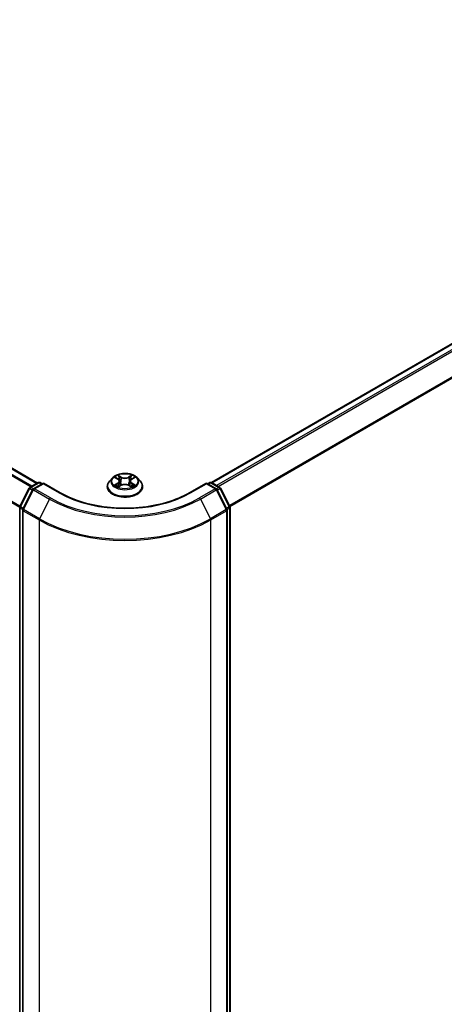
# Model space of a CAD drawing. Units: millimetres. Extents: x 36 to 7721, y 20 to 1144.
# Drawn here: x 206 to 245, y 544 to 634 of the extents above; entities that cross this region are included whole.
import ezdxf

# ---------------------------------------------------------------- set-up
doc = ezdxf.new("R2010")
doc.units = ezdxf.units.MM
doc.header["$LTSCALE"] = 2.5
doc.layers.get('Defpoints').update_dxf_attribs({"lineweight": 25})
for name, color, linetype, lineweight in [('Dimension (ISO)', 7, 'Continuous', 18), ('Visible (ISO)', 7, 'Continuous', 35), ('Visible Narrow (ISO)', 7, 'Continuous', 25)]:
    doc.layers.add(name, color=color, linetype=linetype, lineweight=lineweight)
doc.styles.add('Note Text (TK)', font='MS PGothic.ttf')
doc.dimstyles.new('Default - Method 1b (TK)', dxfattribs={"dimscale": 2.5, "dimtxt": 2.5, "dimasz": 2.5, "dimexe": 1, "dimexo": 1.5, "dimgap": 1, "dimtad": 1, "dimrnd": 1e-08, "dimdsep": 46, "dimtxsty": 'Note Text (TK)', "dimblk": 'OPEN', "dimcen": 0.09, "dimdle": 5, "dimclrd": 100, "dimclre": 100, "dimclrt": 7, "dimadec": 1, "dimazin": 1, "dimtfac": 1, "dimtmove": 0, "dimatfit": 3, "dimldrblk": 'OPEN', "dimfxl": 1, "dimtolj": 1, "dimlwd": -1, "dimlwe": -1, "dimarcsym": 0})

# ---------------------------------------------------------------- blocks, each defined once
blk = doc.blocks.new('_Open')
at = {"color": 0, "linetype": 'ByBlock', "lineweight": -2}
for p, q in [((-1, 0.167), (0, 0)), ((-1, -0.167), (0, 0)), ((0, 0), (-1, 0))]:
    blk.add_line(p, q, dxfattribs=at)
blk = doc.blocks.new('*D25')
at = {"layer": 'Defpoints', "color": 0}
for p in [(102.872, 574.25), (78.206, 560.009), (224.602, 511.518)]:
    blk.add_point(p, dxfattribs=at)
at = {"layer": 'Dimension (ISO)', "color": 100}
for p, q in [((99.138, 572.094), (75.717, 558.572)), ((187.027, 496.101), (83.596, 556.844)), ((220.868, 509.362), (189.927, 491.498))]:
    blk.add_line(p, q, dxfattribs=at)
at = {"layer": 'Dimension (ISO)', "color": 100, "xscale": 6.25, "yscale": 6.25, "zscale": 6.25}
for p, rotation in [((78.206, 560.009), 149.5750429623653), ((192.417, 492.935), 329.5750429623654)]:
    blk.add_blockref('_Open', p, dxfattribs=dict(at, rotation=rotation))
at = {"layer": 'Dimension (ISO)', "color": 7, "insert": (132.919, 533.734), "char_height": 6.25, "attachment_point": 4, "rotation": 329.57504, "style": 'Note Text (TK)'}
blk.add_mtext('\\A1;{\\Q29.575;\\W0.820;\\H0.816x;300}', dxfattribs=at)
blk = doc.blocks.new('*D26')
at = {"layer": 'Defpoints', "color": 0}
for p in [(290.086, 551.57), (311.299, 539.322), (207.651, 511.599)]:
    blk.add_point(p, dxfattribs=at)
at = {"layer": 'Dimension (ISO)', "color": 100}
for p, q in [((293.814, 549.418), (313.784, 537.887)), ((241.764, 498.192), (305.92, 536.14)), ((211.379, 509.447), (238.869, 493.575))]:
    blk.add_line(p, q, dxfattribs=at)
at = {"layer": 'Dimension (ISO)', "color": 100, "xscale": 6.25, "yscale": 6.25, "zscale": 6.25}
for p, rotation in [((311.299, 539.322), 30.60425899344175), ((236.384, 495.01), 210.6042589934418)]:
    blk.add_blockref('_Open', p, dxfattribs=dict(at, rotation=rotation))
at = {"layer": 'Dimension (ISO)', "color": 7, "insert": (267.431, 519.242), "char_height": 6.25, "attachment_point": 4, "rotation": 30.60426, "style": 'Note Text (TK)'}
blk.add_mtext('\\A1;{\\Q-29.396;\\W0.821;\\H0.816x;200}', dxfattribs=at)

msp = doc.modelspace()

# ---------------------------------------------------------------- linework, layer by layer
at = {"layer": 'Visible (ISO)'}
for p, q in [((208.1071, 591.585), (110.0205, 648.2154)), ((282.9378, 625.6257), (224.0562, 591.6303)), ((207.4271, 591.1924), (208.1809, 591.6276)), ((208.6571, 591.585), (207.7647, 591.0698)), ((208.3476, 591.6276), (208.5392, 591.517)), ((208.6571, 591.5287), (208.6571, 591.585)), ((210.1939, 590.6977), (208.6571, 591.585)), ((214.9817, 592.0546), (214.7061, 591.7472)), ((215.2522, 592.088), (215.4881, 591.947)), ((215.5321, 591.2464), (215.7778, 591.3834)), ((215.6338, 591.7527), (215.6793, 591.3285)), ((216.4642, 591.3834), (216.7099, 591.2464)), ((216.6082, 591.7527), (216.5627, 591.3285)), ((216.7538, 591.947), (216.9898, 592.088)), ((217.2603, 592.0546), (217.5359, 591.7472)), ((223.5849, 591.585), (222.0481, 590.6977)), ((223.5849, 591.585), (223.5849, 591.5287)), ((224.4773, 591.0698), (223.5849, 591.585)), ((223.7027, 591.517), (223.8944, 591.6276)), ((224.0611, 591.6276), (224.8149, 591.1924)), ((206.5051, 589.4419), (207.3619, 591.1237)), ((207.6995, 591.0011), (206.7801, 589.1963)), ((214.5099, 591.2565), (214.5099, 591.275)), ((217.7321, 591.2565), (217.7321, 591.275)), ((225.4619, 589.1963), (224.5424, 591.0011)), ((224.8801, 591.1237), (225.7369, 589.4419)), ((206.487, 511.9961), (206.487, 589.3662)), ((206.7619, 589.1206), (206.7619, 511.652)), ((225.48, 511.652), (225.48, 589.1206)), ((225.755, 589.3662), (225.755, 511.9961))]:
    msp.add_line(p, q, dxfattribs=at)
for centre, start, end in [((208.2642, 591.4833), 60, 120), ((223.9777, 591.4833), 60, 120), ((207.5104, 591.0481), 120, 153.004492), ((207.848, 590.9255), 120, 153.004492), ((224.3939, 590.9255), 26.995508, 60), ((224.7316, 591.0481), 26.995508, 60), ((206.6536, 589.3662), 153.004492, 180), ((206.9286, 589.1206), 153.004492, 180), ((225.3134, 589.1206), 0, 26.995508), ((225.5884, 589.3662), 0, 26.995508)]:
    msp.add_arc(centre, 0.1667, start, end, dxfattribs=at)
for points, knots in [([(217.2603, 592.0546), (217.1921, 592.1307), (217.1056, 592.1974), (216.9013, 592.3123), (216.7823, 592.3595), (216.5269, 592.4286), (216.3906, 592.4504), (216.1143, 592.4671), (215.9743, 592.4622), (215.7036, 592.4262), (215.5728, 592.395), (215.3324, 592.3083), (215.2229, 592.2527), (215.0742, 592.1462), (215.0243, 592.1022), (214.9817, 592.0546)], [1.2629648, 1.2629648, 1.2629648, 1.2629648, 1.5839777, 1.5839777, 1.9184063, 1.9184063, 2.2514838, 2.2514838, 2.5827972, 2.5827972, 2.9145331, 2.9145331, 3.2485111, 3.2485111, 3.4494242, 3.4494242, 3.4494242, 3.4494242]), ([(214.7061, 591.7472), (214.6813, 591.7195), (214.6585, 591.6908), (214.6174, 591.6318), (214.5991, 591.6014), (214.5673, 591.5391), (214.5538, 591.5072), (214.532, 591.4422), (214.5238, 591.4091), (214.5127, 591.3424), (214.5099, 591.3087), (214.5099, 591.275)], [3.4494242, 3.4494242, 3.4494242, 3.4494242, 3.54493753, 3.54493753, 3.64045085, 3.64045085, 3.73596417, 3.73596417, 3.83147749, 3.83147749, 3.92699082, 3.92699082, 3.92699082, 3.92699082]), ([(215.3589, 591.365), (215.369, 591.3567), (215.3798, 591.3483), (215.4032, 591.3316), (215.4157, 591.3232), (215.4421, 591.3068), (215.4562, 591.2986), (215.4857, 591.2827), (215.5011, 591.2749), (215.5267, 591.2629), (215.5363, 591.2586), (215.5462, 591.2543)], [4.53490148, 4.53490148, 4.53490148, 4.53490148, 4.60505141, 4.60505141, 4.67520135, 4.67520135, 4.74535128, 4.74535128, 4.81550122, 4.81550122, 4.85637589, 4.85637589, 4.85637589, 4.85637589]), ([(215.6338, 591.7527), (215.6322, 591.7678), (215.6287, 591.7828), (215.6183, 591.812), (215.6113, 591.8262), (215.5943, 591.8536), (215.5842, 591.8668), (215.5612, 591.892), (215.5484, 591.9039), (215.5201, 591.9265), (215.5047, 591.9371), (215.4881, 591.947)], [0.84730152, 0.84730152, 0.84730152, 0.84730152, 0.98850982, 0.98850982, 1.12971813, 1.12971813, 1.27092643, 1.27092643, 1.41213473, 1.41213473, 1.55334303, 1.55334303, 1.55334303, 1.55334303]), ([(216.4642, 591.3834), (216.4271, 591.4041), (216.385, 591.4212), (216.2943, 591.4472), (216.2457, 591.4561), (216.1464, 591.465), (216.0956, 591.465), (215.9962, 591.4561), (215.9477, 591.4472), (215.857, 591.4212), (215.8149, 591.4041), (215.7778, 591.3834)], [1.5882496, 1.5882496, 1.5882496, 1.5882496, 1.8954276, 1.8954276, 2.2026055, 2.2026055, 2.5097835, 2.5097835, 2.8169614, 2.8169614, 3.1241394, 3.1241394, 3.1241394, 3.1241394]), ([(216.7538, 591.947), (216.7373, 591.9371), (216.7219, 591.9265), (216.6936, 591.9039), (216.6807, 591.892), (216.6578, 591.8668), (216.6477, 591.8536), (216.6307, 591.8262), (216.6237, 591.812), (216.6133, 591.7828), (216.6098, 591.7678), (216.6082, 591.7527)], [3.15904595, 3.15904595, 3.15904595, 3.15904595, 3.30025425, 3.30025425, 3.44146255, 3.44146255, 3.58267086, 3.58267086, 3.72387916, 3.72387916, 3.86508746, 3.86508746, 3.86508746, 3.86508746]), ([(216.6958, 591.2543), (216.7057, 591.2586), (216.7153, 591.2629), (216.7409, 591.2749), (216.7563, 591.2827), (216.7858, 591.2986), (216.7998, 591.3068), (216.8263, 591.3232), (216.8388, 591.3316), (216.8621, 591.3483), (216.873, 591.3567), (216.8831, 591.365)], [6.13919839, 6.13919839, 6.13919839, 6.13919839, 6.18007307, 6.18007307, 6.250223, 6.250223, 6.32037294, 6.32037294, 6.39052288, 6.39052288, 6.46067281, 6.46067281, 6.46067281, 6.46067281]), ([(217.7321, 591.275), (217.7321, 591.3087), (217.7293, 591.3424), (217.7182, 591.4091), (217.7099, 591.4422), (217.6882, 591.5072), (217.6747, 591.5391), (217.6429, 591.6014), (217.6246, 591.6318), (217.5835, 591.6908), (217.5607, 591.7195), (217.5359, 591.7472)], [0.78539816, 0.78539816, 0.78539816, 0.78539816, 0.88091149, 0.88091149, 0.97642481, 0.97642481, 1.07193813, 1.07193813, 1.16745145, 1.16745145, 1.26296478, 1.26296478, 1.26296478, 1.26296478]), ([(222.0481, 590.6977), (221.4317, 590.3419), (220.7148, 590.0408), (219.151, 589.5808), (218.3045, 589.4219), (216.5665, 589.263), (215.6754, 589.263), (213.9375, 589.4219), (213.091, 589.5808), (211.5272, 590.0408), (210.8102, 590.3419), (210.1939, 590.6977)], [3.1415927, 3.1415927, 3.1415927, 3.1415927, 3.4557519, 3.4557519, 3.7699112, 3.7699112, 4.0840704, 4.0840704, 4.3982297, 4.3982297, 4.712389, 4.712389, 4.712389, 4.712389]), ([(214.5099, 591.2565), (214.5099, 591.1572), (214.5361, 591.0581), (214.6377, 590.8682), (214.7148, 590.7779), (214.9141, 590.6141), (215.0379, 590.5412), (215.3178, 590.4223), (215.4741, 590.3764), (215.8028, 590.316), (215.975, 590.3014), (216.3185, 590.3046), (216.4897, 590.3224), (216.8143, 590.3888), (216.9677, 590.4375), (217.2415, 590.5616), (217.3619, 590.6371), (217.5562, 590.8085), (217.6304, 590.9043), (217.7131, 591.0872), (217.7321, 591.1718), (217.7321, 591.2565)], [3.9269908, 3.9269908, 3.9269908, 3.9269908, 4.2267014, 4.2267014, 4.5391124, 4.5391124, 4.8636054, 4.8636054, 5.1893334, 5.1893334, 5.5140838, 5.5140838, 5.8384387, 5.8384387, 6.1632728, 6.1632728, 6.4890702, 6.4890702, 6.8129852, 6.8129852, 7.0685835, 7.0685835, 7.0685835, 7.0685835])]:
    msp.add_open_spline(points, degree=3, knots=knots, dxfattribs=at)
at = {"layer": 'Visible Narrow (ISO)'}
for p, q in [((109.9371, 648.2071), (208.0583, 591.5569)), ((109.4422, 647.8887), (207.5351, 591.2548)), ((207.6237, 591.3059), (109.5025, 647.9562)), ((108.4836, 645.9743), (206.4888, 589.391)), ((206.5125, 589.4564), (108.5018, 646.0429)), ((224.1051, 591.6022), (283.0212, 625.6174)), ((283.4374, 625.3771), (224.5213, 591.3619)), ((224.6543, 591.2852), (283.5279, 625.2759)), ((284.4473, 623.471), (225.6847, 589.5444)), ((225.7314, 589.4527), (284.4746, 623.3681)), ((215.7913, 592.1291), (215.4798, 592.3028)), ((216.7622, 592.3028), (216.4506, 592.1291)), ((207.5104, 591.1842), (208.2642, 591.6194)), ((207.848, 591.0616), (208.6571, 591.5287)), ((208.2642, 591.6194), (208.4904, 591.4888)), ((208.6571, 591.5287), (210.1106, 590.6895)), ((215.173, 592.1257), (215.4739, 591.9458)), ((215.4739, 591.5651), (215.173, 591.3853)), ((215.3046, 591.4203), (215.4938, 591.5333)), ((215.4798, 591.2082), (215.7913, 591.3819)), ((215.4938, 591.5333), (215.5133, 591.2692)), ((215.5762, 592.2061), (215.7721, 592.0969)), ((215.7721, 592.0969), (215.7441, 591.7035)), ((216.4506, 591.3819), (216.7622, 591.2082)), ((216.4699, 592.0969), (216.6657, 592.2061)), ((216.4699, 592.0969), (216.4979, 591.7035)), ((216.7482, 591.5333), (216.7287, 591.2692)), ((216.7482, 591.5333), (216.9373, 591.4203)), ((216.7681, 591.9458), (217.069, 592.1257)), ((217.069, 591.3853), (216.7681, 591.5651)), ((222.1314, 590.6895), (223.5849, 591.5287)), ((223.5849, 591.5287), (224.3939, 591.0616)), ((223.7516, 591.4888), (223.9777, 591.6194)), ((223.9777, 591.6194), (224.7316, 591.1842)), ((206.5631, 589.4011), (207.4199, 591.0829)), ((206.8381, 589.1555), (207.7575, 590.9603)), ((207.4199, 591.0829), (207.6682, 590.9396)), ((207.7395, 591.0519), (207.5104, 591.1842)), ((207.7575, 590.9603), (209.211, 590.1212)), ((209.3015, 590.2224), (207.848, 591.0616)), ((224.3939, 591.0616), (222.9404, 590.2224)), ((223.031, 590.1212), (224.4845, 590.9603)), ((224.4845, 590.9603), (225.4039, 589.1555)), ((224.7316, 591.1842), (224.5025, 591.0519)), ((224.5738, 590.9396), (224.8221, 591.0829)), ((224.8221, 591.0829), (225.6789, 589.4011)), ((209.211, 590.1212), (208.2916, 588.3163)), ((223.031, 590.1212), (223.9504, 588.3163)), ((206.5358, 511.9281), (206.5358, 589.2982)), ((206.5358, 589.2982), (206.7677, 589.1642)), ((206.8114, 589.2577), (206.5631, 589.4011)), ((206.8108, 589.0526), (208.2642, 588.2134)), ((206.8108, 511.584), (206.8108, 589.0526)), ((208.2916, 588.3163), (206.8381, 589.1555)), ((225.4039, 589.1555), (223.9504, 588.3163)), ((223.9777, 588.2134), (225.4312, 589.0526)), ((225.6789, 589.4011), (225.4306, 589.2577)), ((225.4312, 589.0526), (225.4312, 511.584)), ((225.4742, 589.1642), (225.7062, 589.2982)), ((225.7062, 589.2982), (225.7062, 511.9281)), ((208.2642, 588.2134), (208.2642, 510.7448)), ((223.9777, 510.7448), (223.9777, 588.2134))]:
    msp.add_line(p, q, dxfattribs=at)
msp.add_ellipse((216.121, 591.7555), major_axis=(1.1897, 0), ratio=0.5773503, dxfattribs=at)
for centre, major_axis, ratio, start_param, end_param in [((216.121, 591.7555), (-1.1445, 0), 0.5773503, 5.3071026, 5.6884717), ((216.121, 591.7555), (-1.1445, 0), 0.5773503, 3.7363063, 4.1176753), ((208.2642, 591.4833), (-0.0833, 0.1443), 0.5773503, 5.4977871, 6.2831853), ((208.2642, 591.4833), (0.0833, 0.1443), 0.5773503, 0, 0.7853982), ((216.121, 591.3244), (-1.5932, 0), 0.5773503, 5.8056187, 9.9023446), ((216.121, 591.7142), (-1.2829, 0), 0.5773503, 5.8056187, 9.9023446), ((216.121, 591.7555), (1.1445, 0), 0.5773503, 3.7363063, 4.1176753), ((215.3245, 591.4111), (-0.0053, -0.0273), 0.7797536, 4.5269049, 5.922087), ((216.121, 591.6295), (0.8957, 0), 0.5773503, 2.1762943, 2.4206222), ((215.4739, 591.9231), (0.0143, 0.0238), 0.5873385, 0, 0.7942785), ((215.1325, 591.7555), (0.4745, 0), 0.5773503, 5.5152404, 7.0511302), ((215.4739, 591.5425), (0.0143, -0.0238), 0.5873385, 0.8637843, 2.3473142), ((215.1325, 591.7348), (0.5022, 0), 0.5773503, 5.5152404, 6.3450887), ((215.557, 592.1966), (-0.0227, -0.016), 0.1849737, 1.043317, 2.4384992), ((215.6254, 592.0529), (-0.0268, -0.0074), 0.2229178, 3.8515805, 5.2070037), ((215.7249, 591.694), (-0.0268, -0.0074), 0.2228845, 3.8515738, 5.2026198), ((215.7913, 592.1064), (-0.0135, -0.0243), 0.5671862, 3.9184152, 5.401945), ((216.121, 592.3055), (0.5022, 0), 0.5773503, 3.9444441, 5.4803339), ((215.7913, 591.3592), (-0.0135, 0.0243), 0.5671862, 5.5063628, 6.2831853), ((216.121, 592.3262), (-0.4745, 0), 0.5773503, 0.8028515, 2.3387412), ((216.121, 591.1848), (0.4745, 0), 0.5773503, 0.8028515, 2.3387412), ((216.4506, 592.1064), (0.0135, -0.0243), 0.5671862, 0.8812403, 2.3647701), ((216.4506, 591.3592), (0.0135, 0.0243), 0.5671862, 0, 0.7768225), ((216.5171, 591.694), (-0.0268, 0.0074), 0.2228845, 4.2221582, 5.5732041), ((217.1095, 591.7555), (-0.4745, 0), 0.5773503, 5.5152404, 7.0511302), ((216.6166, 592.0529), (-0.0268, 0.0074), 0.2229178, 4.2177743, 5.5731974), ((217.1095, 591.7348), (-0.5022, 0), 0.5773503, 6.221282, 7.0511302), ((216.121, 591.6295), (0.8957, 0), 0.5773503, 0.7209705, 0.9652983), ((216.685, 592.1966), (-0.0227, 0.016), 0.1849737, 0.7030935, 2.0982756), ((216.7681, 591.5425), (-0.0143, -0.0238), 0.5873385, 3.9358711, 5.419401), ((216.7681, 591.9231), (-0.0143, 0.0238), 0.5873385, 5.4889069, 6.2831853), ((216.121, 591.7555), (1.1445, 0), 0.5773503, 5.3071026, 5.6884717), ((216.9174, 591.4111), (0.0053, -0.0273), 0.7797536, 0.3610983, 1.7562804), ((223.9777, 591.4833), (-0.0833, 0.1443), 0.5773503, 5.4977871, 6.2831853), ((223.9777, 591.4833), (0.0833, 0.1443), 0.5773503, 0, 0.7853982), ((207.5104, 591.0481), (-0.1485, 0.0757), 0.0739221, 0, 0.9533753), ((207.5104, 591.0481), (0.0833, 0.1443), 0.5773503, 0.7853982, 1.6614562), ((207.5104, 591.0481), (-0.0833, 0.1443), 0.5773503, 5.4977871, 6.2831853), ((207.848, 590.9255), (-0.1485, 0.0757), 0.0739221, 0, 0.9533753), ((207.848, 590.9255), (0.0833, 0.1443), 0.5773503, 0.7853982, 1.6614562), ((207.848, 590.9255), (-0.0833, 0.1443), 0.5773503, 5.4977871, 6.2831853), ((210.1106, 590.5534), (0.0833, 0.1443), 0.5773503, 0, 0.7853982), ((216.121, 594.1596), (8.5, 0), 0.5773503, 3.9269908, 5.4977871), ((216.121, 591.275), (-1.6111, 0), 0.5773503, 0, 3.1415927), ((216.121, 591.2565), (1.6111, 0), 0.5773503, 3.1415927, 6.2831853), ((215.405, 591.3534), (-0.0236, -0.0146), 0.7297361, 5.1634453, 5.7754826), ((216.837, 591.3534), (-0.0236, 0.0146), 0.7297361, 3.6492954, 4.2613326), ((222.1314, 590.5534), (-0.0833, 0.1443), 0.5773503, 5.4977871, 6.2831853), ((224.3939, 590.9255), (0.0833, 0.1443), 0.5773503, 0, 0.7853982), ((224.3939, 590.9255), (0.0833, -0.1443), 0.5773503, 1.4801364, 2.3561945), ((224.3939, 590.9255), (0.1485, 0.0757), 0.0739221, 5.32981, 6.2831853), ((224.7316, 591.0481), (0.0833, 0.1443), 0.5773503, 0, 0.7853982), ((224.7316, 591.0481), (0.0833, -0.1443), 0.5773503, 1.4801364, 2.3561945), ((224.7316, 591.0481), (0.1485, 0.0757), 0.0739221, 5.32981, 6.2831853), ((209.3015, 590.0863), (-0.0833, -0.1443), 0.5773503, 3.9269908, 4.8030489), ((216.121, 594.1106), (9.7722, 0), 0.5773503, 3.9269908, 5.4977871), ((216.121, 594.1596), (-9.6442, 0), 0.5773503, 0.7853982, 2.3561945), ((222.9404, 590.0863), (0.0833, -0.1443), 0.5773503, 1.4801364, 2.3561945), ((206.6536, 589.3662), (-0.1667, 0), 0.5773503, 0, 0.7853982), ((206.6536, 589.3662), (-0.1485, 0.0757), 0.0739221, 0, 0.9533753), ((206.6536, 589.3662), (0.0833, 0.1443), 0.5773503, 1.6614562, 2.3561945), ((206.9286, 589.1206), (-0.1667, 0), 0.5773503, 0, 0.7853982), ((206.9286, 589.1206), (-0.1485, 0.0757), 0.0739221, 0, 0.9533753), ((206.9286, 589.1206), (0.0833, 0.1443), 0.5773503, 1.6614562, 2.3561945), ((225.3134, 589.1206), (0.1485, 0.0757), 0.0739221, 5.32981, 6.2831853), ((225.3134, 589.1206), (0.0833, -0.1443), 0.5773503, 0.7853982, 1.4801364), ((225.3134, 589.1206), (0.1667, 0), 0.5773503, 5.4977871, 6.2831853), ((225.5884, 589.3662), (0.1485, 0.0757), 0.0739221, 5.32981, 6.2831853), ((225.5884, 589.3662), (0.0833, -0.1443), 0.5773503, 0.7853982, 1.4801364), ((225.5884, 589.3662), (0.1667, 0), 0.5773503, 5.4977871, 6.2831853), ((208.3821, 588.2815), (0.0833, 0.1443), 0.5773503, 1.6614562, 2.3561945), ((216.121, 592.7495), (11.1111, 0), 0.5773503, 3.9269908, 5.4977871), ((216.121, 592.8366), (-11.0725, 0), 0.5773503, 0.7853982, 2.3561945), ((223.8599, 588.2815), (-0.0833, 0.1443), 0.5773503, 3.9269908, 4.6217291)]:
    msp.add_ellipse(centre, major_axis=major_axis, ratio=ratio, start_param=start_param, end_param=end_param, dxfattribs=at)
for points, knots in [([(215.5762, 592.2061), (215.5672, 592.2149), (215.5583, 592.2241), (215.536, 592.2473), (215.5229, 592.2612), (215.4998, 592.2844), (215.4897, 592.294), (215.4798, 592.3028)], [-0.032055974, -0.032055974, -0.032055974, -0.032055974, -0.02365019, -0.02365019, -0.010200936, -0.010200936, 0.000338329, 0.000338329, 0.000338329, 0.000338329]), ([(215.4798, 592.3028), (215.4859, 592.2931), (215.4921, 592.282), (215.507, 592.2544), (215.5159, 592.2372), (215.5328, 592.2078), (215.54, 592.1962), (215.5482, 592.1849)], [-0.000338329, -0.000338329, -0.000338329, -0.000338329, 0.010200936, 0.010200936, 0.02365019, 0.02365019, 0.032055974, 0.032055974, 0.032055974, 0.032055974]), ([(216.7622, 592.3028), (216.754, 592.2956), (216.7458, 592.2878), (216.7295, 592.2717), (216.7214, 592.2635), (216.7039, 592.2453), (216.6944, 592.2353), (216.6784, 592.2187), (216.6722, 592.2123), (216.6657, 592.2061)], [-0.032394303, -0.032394303, -0.032394303, -0.032394303, -0.023744988, -0.023744988, -0.0154285, -0.0154285, -0.005934038, -0.005934038, 0, 0, 0, 0]), ([(216.6938, 592.1849), (216.6996, 592.1929), (216.7048, 592.201), (216.7176, 592.222), (216.7244, 592.2346), (216.7365, 592.257), (216.7417, 592.267), (216.7521, 592.286), (216.7572, 592.2949), (216.7622, 592.3028)], [0, 0, 0, 0, 0.005934038, 0.005934038, 0.0154285, 0.0154285, 0.023744988, 0.023744988, 0.032394303, 0.032394303, 0.032394303, 0.032394303]), ([(215.3059, 592.0559), (215.3015, 592.0609), (215.2967, 592.0657), (215.2796, 592.0807), (215.2664, 592.0896), (215.2401, 592.1038), (215.2273, 592.1094), (215.2006, 592.1189), (215.1867, 592.1228), (215.173, 592.1257)], [0.001908258, 0.001908258, 0.001908258, 0.001908258, 0.005934038, 0.005934038, 0.0154285, 0.0154285, 0.023744988, 0.023744988, 0.032394303, 0.032394303, 0.032394303, 0.032394303]), ([(215.173, 592.1257), (215.1855, 592.121), (215.1981, 592.1157), (215.2226, 592.1044), (215.2345, 592.0983), (215.248, 592.0905), (215.2501, 592.0893), (215.2522, 592.088)], [-0.032394303, -0.032394303, -0.032394303, -0.032394303, -0.023744988, -0.023744988, -0.0154285, -0.0154285, -0.013913302, -0.013913302, -0.013913302, -0.013913302]), ([(215.3046, 591.4203), (215.2953, 591.4185), (215.285, 591.4165), (215.2567, 591.4106), (215.238, 591.4061), (215.2037, 591.3961), (215.1883, 591.391), (215.173, 591.3853)], [-0.032055974, -0.032055974, -0.032055974, -0.032055974, -0.02365019, -0.02365019, -0.010200936, -0.010200936, 0.000338329, 0.000338329, 0.000338329, 0.000338329]), ([(215.173, 591.3853), (215.1897, 591.3888), (215.2067, 591.3911), (215.244, 591.3936), (215.2641, 591.3931), (215.2932, 591.3903), (215.3035, 591.3887), (215.312, 591.3871)], [-0.000338329, -0.000338329, -0.000338329, -0.000338329, 0.010200936, 0.010200936, 0.02365019, 0.02365019, 0.032055974, 0.032055974, 0.032055974, 0.032055974]), ([(215.3851, 591.3625), (215.3754, 591.3782), (215.3635, 591.3912), (215.3362, 591.4105), (215.321, 591.4171), (215.3046, 591.4203)], [0, 0, 0, 0, 0.014585063, 0.014585063, 0.028982846, 0.028982846, 0.028982846, 0.028982846]), ([(215.312, 591.3871), (215.3268, 591.3843), (215.3404, 591.3785), (215.3548, 591.3684), (215.3569, 591.3667), (215.3589, 591.365)], [-0.028982846, -0.028982846, -0.028982846, -0.028982846, -0.014585063, -0.014585063, -0.012042017, -0.012042017, -0.012042017, -0.012042017]), ([(215.5482, 592.1849), (215.5622, 592.1655), (215.5747, 592.1446), (215.596, 592.1007), (215.6048, 592.0777), (215.6112, 592.0547)], [-0.028982846, -0.028982846, -0.028982846, -0.028982846, -0.014585063, -0.014585063, 0, 0, 0, 0]), ([(215.6446, 592.0624), (215.6376, 592.0878), (215.628, 592.1131), (215.6049, 592.1616), (215.5914, 592.1847), (215.5762, 592.2061)], [0, 0, 0, 0, 0.014585063, 0.014585063, 0.028982846, 0.028982846, 0.028982846, 0.028982846]), ([(215.6112, 592.0547), (215.6278, 591.9948), (215.6444, 591.935), (215.6776, 591.8154), (215.6942, 591.7556), (215.7108, 591.6957)], [-0.068779854, -0.068779854, -0.068779854, -0.068779854, -0.034389927, -0.034389927, 0, 0, 0, 0]), ([(215.7441, 591.7035), (215.7275, 591.7633), (215.7109, 591.8231), (215.6778, 591.9428), (215.6612, 592.0026), (215.6446, 592.0624)], [0, 0, 0, 0, 0.034389927, 0.034389927, 0.068779854, 0.068779854, 0.068779854, 0.068779854]), ([(215.7108, 591.6957), (215.7345, 591.6103), (215.7617, 591.5263), (215.7988, 591.4296), (215.8046, 591.4148), (215.8105, 591.4002)], [-0.098241255, -0.098241255, -0.098241255, -0.098241255, -0.049120627, -0.049120627, -0.040233478, -0.040233478, -0.040233478, -0.040233478]), ([(215.8369, 591.4117), (215.8316, 591.4257), (215.8264, 591.4398), (215.792, 591.5355), (215.7664, 591.6188), (215.7441, 591.7035)], [0.040586257, 0.040586257, 0.040586257, 0.040586257, 0.049120627, 0.049120627, 0.098241255, 0.098241255, 0.098241255, 0.098241255]), ([(216.4979, 591.7035), (216.4756, 591.6188), (216.45, 591.5355), (216.4156, 591.4398), (216.4104, 591.4257), (216.405, 591.4117)], [0, 0, 0, 0, 0.049120627, 0.049120627, 0.057654997, 0.057654997, 0.057654997, 0.057654997]), ([(216.4314, 591.4002), (216.4374, 591.4148), (216.4432, 591.4296), (216.4802, 591.5263), (216.5075, 591.6103), (216.5312, 591.6957)], [-0.058007777, -0.058007777, -0.058007777, -0.058007777, -0.049120627, -0.049120627, 0, 0, 0, 0]), ([(216.5974, 592.0624), (216.5808, 592.0026), (216.5642, 591.9428), (216.5311, 591.8231), (216.5145, 591.7633), (216.4979, 591.7035)], [0, 0, 0, 0, 0.034389927, 0.034389927, 0.068779854, 0.068779854, 0.068779854, 0.068779854]), ([(216.5312, 591.6957), (216.5478, 591.7556), (216.5644, 591.8154), (216.5976, 591.935), (216.6142, 591.9948), (216.6308, 592.0547)], [-0.068779854, -0.068779854, -0.068779854, -0.068779854, -0.034389927, -0.034389927, 0, 0, 0, 0]), ([(216.6657, 592.2061), (216.6505, 592.1845), (216.6369, 592.1613), (216.6138, 592.1128), (216.6044, 592.0877), (216.5974, 592.0624)], [0, 0, 0, 0, 0.014491423, 0.014491423, 0.028982846, 0.028982846, 0.028982846, 0.028982846]), ([(216.6308, 592.0547), (216.6371, 592.0776), (216.6458, 592.1004), (216.6671, 592.1443), (216.6797, 592.1654), (216.6938, 592.1849)], [-0.028982846, -0.028982846, -0.028982846, -0.028982846, -0.014491423, -0.014491423, 0, 0, 0, 0]), ([(216.9373, 591.4203), (216.9209, 591.417), (216.9055, 591.4105), (216.8784, 591.391), (216.8665, 591.3781), (216.8569, 591.3625)], [0, 0, 0, 0, 0.014491423, 0.014491423, 0.028982846, 0.028982846, 0.028982846, 0.028982846]), ([(216.8831, 591.365), (216.885, 591.3667), (216.8871, 591.3682), (216.9014, 591.3785), (216.9151, 591.3843), (216.9299, 591.3871)], [-0.016940829, -0.016940829, -0.016940829, -0.016940829, -0.014491423, -0.014491423, 0, 0, 0, 0]), ([(216.9299, 591.3871), (216.936, 591.3883), (216.9429, 591.3894), (216.9623, 591.3918), (216.9756, 591.3928), (217.0018, 591.3931), (217.0147, 591.3927), (217.0414, 591.3902), (217.0552, 591.3882), (217.069, 591.3853)], [0, 0, 0, 0, 0.005934038, 0.005934038, 0.0154285, 0.0154285, 0.023744988, 0.023744988, 0.032394303, 0.032394303, 0.032394303, 0.032394303]), ([(217.069, 592.1257), (217.0522, 592.1221), (217.0353, 592.1172), (216.9979, 592.1025), (216.9779, 592.0918), (216.9514, 592.0714), (216.9432, 592.064), (216.936, 592.0559)], [-0.000338329, -0.000338329, -0.000338329, -0.000338329, 0.010200936, 0.010200936, 0.02365019, 0.02365019, 0.030147716, 0.030147716, 0.030147716, 0.030147716]), ([(217.069, 591.3853), (217.0565, 591.39), (217.0438, 591.3942), (217.0194, 591.4017), (217.0075, 591.405), (216.983, 591.4111), (216.9703, 591.4138), (216.951, 591.4177), (216.9439, 591.419), (216.9373, 591.4203)], [-0.032394303, -0.032394303, -0.032394303, -0.032394303, -0.023744988, -0.023744988, -0.0154285, -0.0154285, -0.005934038, -0.005934038, 0, 0, 0, 0]), ([(216.9899, 592.0881), (217.0007, 592.0945), (217.0118, 592.1005), (217.0383, 592.1134), (217.0537, 592.1199), (217.069, 592.1257)], [-0.018142672, -0.018142672, -0.018142672, -0.018142672, -0.010200936, -0.010200936, 0.000338329, 0.000338329, 0.000338329, 0.000338329]), ([(215.5413, 591.2516), (215.5381, 591.2518), (215.5351, 591.2517), (215.5244, 591.2505), (215.5175, 591.2478), (215.5055, 591.2399), (215.5003, 591.2351), (215.4899, 591.2232), (215.4848, 591.2161), (215.4798, 591.2082)], [0.002440164, 0.002440164, 0.002440164, 0.002440164, 0.005934038, 0.005934038, 0.0154285, 0.0154285, 0.023744988, 0.023744988, 0.032394303, 0.032394303, 0.032394303, 0.032394303]), ([(215.4798, 591.2082), (215.4879, 591.2154), (215.4962, 591.2222), (215.5125, 591.2343), (215.5206, 591.2398), (215.5298, 591.2452), (215.5309, 591.2458), (215.5321, 591.2464)], [-0.032394303, -0.032394303, -0.032394303, -0.032394303, -0.023744988, -0.023744988, -0.0154285, -0.0154285, -0.014299664, -0.014299664, -0.014299664, -0.014299664]), ([(216.7622, 591.2082), (216.7561, 591.2178), (216.7498, 591.2263), (216.7349, 591.2417), (216.7261, 591.2477), (216.711, 591.2515), (216.7061, 591.2519), (216.7007, 591.2516)], [-0.000338329, -0.000338329, -0.000338329, -0.000338329, 0.010200936, 0.010200936, 0.02365019, 0.02365019, 0.02961581, 0.02961581, 0.02961581, 0.02961581]), ([(216.71, 591.2464), (216.7174, 591.2423), (216.7247, 591.2376), (216.7422, 591.2251), (216.7523, 591.217), (216.7622, 591.2082)], [-0.01775631, -0.01775631, -0.01775631, -0.01775631, -0.010200936, -0.010200936, 0.000338329, 0.000338329, 0.000338329, 0.000338329])]:
    msp.add_open_spline(points, degree=3, knots=knots, dxfattribs=at)
for points in [[(215.405, 591.3306), (215.3983, 591.3412), (215.3917, 591.3519), (215.3851, 591.3625)], [(216.8569, 591.3625), (216.8503, 591.3519), (216.8436, 591.3412), (216.837, 591.3306)]]:
    msp.add_open_spline(points, degree=3, dxfattribs=at)

# ---------------------------------------------------------------- dimensions: what is measured, and where the dimension line sits
at = {"layer": 'Dimension (ISO)', "color": 100}
for base, p1, p2, angle, text, picture, middle in [((78.2063, 560.0092), (224.6023, 511.5179), (102.8722, 574.2501), 329.575043, '{\\Q29.575;\\W0.820;\\H0.816x;300}', '*D25', (135.3114, 526.4723)), ((311.2992, 539.3222), (207.6514, 511.5991), (290.086, 551.5696), 210.604259, '{\\Q-29.396;\\W0.821;\\H0.816x;200}', '*D26', (273.8418, 517.1661))]:
    dim = msp.add_linear_dim(base=base, p1=p1, p2=p2, angle=angle, text=text, dimstyle='Default - Method 1b (TK)', override={"dimgap": 1, "dimdec": 0, "dimlfac": 0.4, "dimtol": 0, "dimlim": 0, "dimtp": 0, "dimtm": 0, "dimtdec": 0, "dimtofl": 0, "dimatfit": 1}, dxfattribs=at)
    dim.commit()
    dim.dimension.update_dxf_attribs({"geometry": picture, "text_midpoint": middle, "dimtype": 160})

doc.saveas('drawing.dxf')
